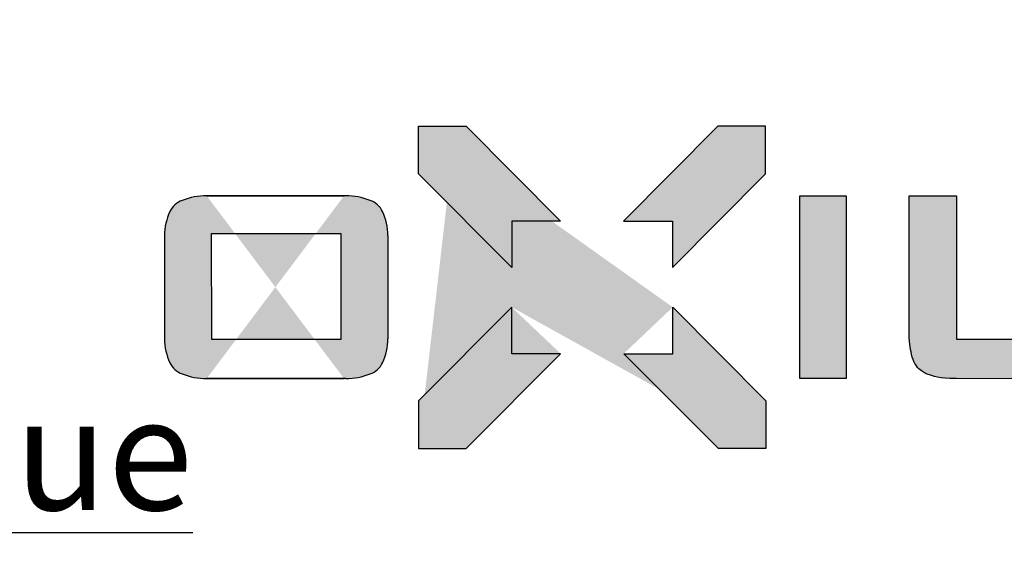
# Model space of a CAD drawing. Units: millimetres. Extents: x 2158 to 11729, y -3445 to 1401.
# Drawn here: x 3610 to 4397, y 981 to 1401 of the extents above; entities that cross this region are included whole.
import ezdxf

# ---------------------------------------------------------------- set-up
doc = ezdxf.new("R2010")
doc.units = ezdxf.units.MM
doc.layers.add('BC_OX_LOGO OXIUM', color=2, linetype='Continuous')
doc.layers.add('BC_OX_TITRES PAGES', color=7, linetype='Continuous')
doc.styles.add('BC_OX_15mm', font='arial.ttf', dxfattribs={"height": 15})

# ---------------------------------------------------------------- blocks, each defined once
blk = doc.blocks.new('*U829')
at = {"layer": 'BC_OX_LOGO OXIUM', "true_color": 0xd1600a}
h = blk.add_hatch(color=32, dxfattribs=at)
h.paths.add_polyline_path([(-2.139, 20.681), (-4.677, 20.682), (-9.716, 15.629), (-7.109, 15.629), (-7.109, 13.154), (-2.139, 18.138)], flags=17)
edge = h.paths.add_edge_path()
edge.add_line((-15.667, 13.154), (-20.637, 18.138))
edge.add_line((-15.667, 15.629), (-15.667, 13.154))
edge.add_line((-13.06, 15.629), (-15.667, 15.629))
edge.add_line((-18.099, 20.682), (-13.06, 15.629))
edge.add_line((-20.637, 20.681), (-18.713, 20.681))
edge.add_line((-20.637, 18.138), (-20.637, 20.681))
edge.add_line((-18.655, 20.682), (-18.099, 20.682))
edge.add_line((-7.091, 11.042), (-2.12, 6.058))
edge.add_line((-7.091, 8.567), (-7.091, 11.042))
edge.add_line((-9.698, 8.567), (-7.091, 8.567))
edge.add_line((-4.658, 3.514), (-9.698, 8.567))
edge.add_line((-2.12, 3.514), (-4.659, 3.514))
edge.add_line((-2.12, 6.058), (-2.12, 3.514))
edge.add_line((-15.667, 11.042), (-20.637, 6.058))
edge.add_line((-15.667, 8.567), (-15.667, 11.042))
edge.add_line((-13.06, 8.567), (-15.667, 8.567))
edge.add_line((-18.099, 3.514), (-13.06, 8.567))
edge.add_line((-20.637, 3.514), (-18.099, 3.514))
edge.add_line((-20.637, 6.058), (-20.637, 3.514))
for points in [[(-18.099, 20.682), (-20.637, 20.681), (-20.637, 18.138), (-15.667, 13.154), (-15.667, 15.629), (-13.06, 15.629)], [(-13.06, 8.567), (-15.667, 8.567), (-15.667, 11.042), (-20.637, 6.058), (-20.637, 3.514), (-18.099, 3.514)], [(-4.659, 3.514), (-2.12, 3.514), (-2.12, 6.058), (-7.091, 11.042), (-7.091, 8.567), (-9.698, 8.567)]]:
    blk.add_hatch(color=32, dxfattribs=at).paths.add_polyline_path(points)
at = {"layer": 'BC_OX_LOGO OXIUM'}
h = blk.add_hatch(color=159, dxfattribs=at)
h.paths.add_polyline_path([(-0.323, 16.974), (2.149, 16.974), (2.149, 7.239), (-0.323, 7.239)])
edge = h.paths.add_edge_path()
edge.add_arc((-25.372, 9.388), 3.108, 335.1796, 359.4841)
edge.add_line((-22.264, 9.36), (-22.264, 14.857))
edge.add_arc((-25.372, 14.829), 3.108, 0.5159, 24.8204)
edge.add_arc((-23.593, 15.635), 1.155, 25.5476, 70.4669)
edge.add_arc((-24.494, 13.564), 3.412, 67.8399, 90.2806)
edge.add_line((-24.51, 16.976), (-31.923, 16.976))
edge.add_arc((-31.94, 13.564), 3.412, 89.7194, 112.1601)
edge.add_arc((-32.84, 15.635), 1.155, 109.5331, 154.4524)
edge.add_arc((-31.062, 14.829), 3.108, 155.1796, 179.4841)
edge.add_line((-34.17, 14.857), (-34.17, 9.36))
edge.add_arc((-31.062, 9.388), 3.108, 180.5159, 204.8204)
edge.add_arc((-32.84, 8.582), 1.155, 205.5476, 250.4669)
edge.add_arc((-31.94, 10.653), 3.412, 247.8399, 270.2806)
edge.add_line((-31.923, 7.241), (-24.51, 7.241))
edge.add_arc((-24.494, 10.653), 3.412, 269.7194, 292.1601)
edge.add_arc((-23.593, 8.582), 1.155, 289.5331, 334.4524)
h.paths.add_polyline_path([(-31.655, 9.331), (-31.659, 14.975), (-24.766, 14.975), (-24.766, 9.331)], flags=16)
h.paths.add_polyline_path([(8.024, 7.241), (7.678, 7.247), (7.423, 7.261), (7.208, 7.283), (7.019, 7.315), (6.854, 7.348), (6.746, 7.382), (6.597, 7.437), (6.524, 7.458), (6.474, 7.479), (6.418, 7.502), (6.368, 7.525), (6.322, 7.551), (6.274, 7.58), (6.215, 7.616), (6.161, 7.653), (6.099, 7.704), (6.032, 7.768), (5.962, 7.832), (5.907, 7.914), (5.863, 7.979), (5.817, 8.046), (5.763, 8.152), (5.718, 8.262), (5.677, 8.39), (5.642, 8.546), (5.617, 8.661), (5.582, 8.786), (5.56, 8.937), (5.544, 9.064), (5.524, 9.228), (5.505, 9.438), (5.505, 16.968), (8.024, 16.968), (8.024, 9.341), (13.937, 9.341), (13.937, 16.968), (16.455, 16.968), (16.455, 9.438), (16.433, 9.214), (16.417, 9.065), (16.4, 8.937), (16.376, 8.786), (16.346, 8.66), (16.321, 8.545), (16.283, 8.39), (16.243, 8.262), (16.198, 8.152), (16.143, 8.046), (16.098, 7.979), (16.054, 7.914), (15.999, 7.832), (15.929, 7.768), (15.861, 7.704), (15.799, 7.653), (15.746, 7.616), (15.687, 7.58), (15.638, 7.551), (15.592, 7.525), (15.543, 7.502), (15.487, 7.479), (15.436, 7.458), (15.364, 7.437), (15.214, 7.382), (15.106, 7.343), (14.942, 7.315), (14.753, 7.283), (14.538, 7.261), (14.283, 7.247), (13.937, 7.229)])
h.paths.add_polyline_path([(30.045, 13.409), (26.281, 8.368), (25.679, 8.368), (21.855, 13.459), (21.855, 7.237), (19.774, 7.237), (19.774, 16.978), (21.779, 16.978), (26.133, 11.395), (30.4, 16.978), (32.389, 16.978), (32.389, 7.236), (30.045, 7.236)])
edge = h.paths.add_edge_path(flags=16)
edge.add_line((-31.923, 7.241), (-24.599, 7.241))
edge.add_line((-31.923, 16.976), (-24.599, 16.976))
at = {"layer": 'BC_OX_LOGO OXIUM', "color": 32, "true_color": 0xd1600a}
for p, q in [((-20.637, 20.681), (-18.099, 20.682)), ((-20.637, 18.138), (-20.637, 20.681)), ((-18.099, 20.682), (-13.06, 15.629)), ((-4.677, 20.682), (-9.716, 15.629)), ((-2.139, 20.681), (-4.677, 20.682)), ((-2.139, 18.138), (-2.139, 20.681)), ((-15.667, 13.154), (-20.637, 18.138)), ((-7.109, 13.154), (-2.139, 18.138)), ((-13.06, 15.629), (-15.667, 15.629)), ((-15.667, 15.629), (-15.667, 13.154)), ((-9.716, 15.629), (-7.109, 15.629)), ((-7.109, 15.629), (-7.109, 13.154)), ((-15.667, 11.042), (-20.637, 6.058)), ((-15.667, 8.567), (-15.667, 11.042)), ((-7.091, 8.567), (-7.091, 11.042)), ((-7.091, 11.042), (-2.12, 6.058)), ((-18.099, 3.514), (-13.06, 8.567)), ((-13.06, 8.567), (-15.667, 8.567)), ((-4.658, 3.514), (-9.698, 8.567)), ((-9.698, 8.567), (-7.091, 8.567)), ((-20.637, 6.058), (-20.637, 3.514)), ((-2.12, 6.058), (-2.12, 3.514)), ((-20.637, 3.514), (-18.099, 3.514)), ((-2.12, 3.514), (-4.659, 3.514))]:
    blk.add_line(p, q, dxfattribs=at)
at = {"layer": 'BC_OX_LOGO OXIUM', "color": 148}
for p, q in [((-31.923, 16.976), (-24.599, 16.976)), ((-24.51, 16.976), (-31.923, 16.976)), ((-34.17, 14.857), (-34.17, 9.36)), ((-31.659, 14.975), (-24.766, 14.975)), ((-31.655, 9.331), (-31.659, 14.975)), ((-24.766, 14.975), (-24.766, 9.331)), ((-22.264, 14.857), (-22.264, 9.36)), ((-24.766, 9.331), (-31.655, 9.331)), ((-31.923, 7.241), (-24.599, 7.241)), ((-24.51, 7.241), (-31.923, 7.241))]:
    blk.add_line(p, q, dxfattribs=at)
blk.add_lwpolyline([(-0.323, 16.974), (2.149, 16.974), (2.149, 7.239), (-0.323, 7.239)], close=True, dxfattribs=at)
for points in [[(5.505, 9.438), (5.505, 16.968), (8.024, 16.968), (8.024, 9.341)], [(8.024, 7.241), (7.678, 7.247), (7.423, 7.261), (7.208, 7.283), (7.019, 7.315), (6.854, 7.348), (6.746, 7.382), (6.597, 7.437), (6.524, 7.458), (6.474, 7.479), (6.418, 7.502), (6.368, 7.525), (6.322, 7.551), (6.274, 7.58), (6.215, 7.616), (6.161, 7.653), (6.099, 7.704), (6.032, 7.768), (5.962, 7.832), (5.907, 7.914), (5.863, 7.979), (5.817, 8.046), (5.763, 8.152), (5.718, 8.262), (5.677, 8.39), (5.642, 8.546), (5.617, 8.661), (5.582, 8.786), (5.56, 8.937), (5.544, 9.064), (5.524, 9.228), (5.505, 9.438)], [(8.024, 9.341), (13.937, 9.341)], [(13.937, 7.229), (8.024, 7.241)]]:
    blk.add_lwpolyline(points, dxfattribs=at)
for centre, radius, start, end in [((-31.94, 13.564), 3.412, 89.7194, 112.1601), ((-24.494, 13.564), 3.412, 67.8399, 90.2806), ((-32.84, 15.635), 1.155, 109.5331, 154.4524), ((-23.593, 15.635), 1.155, 25.5476, 70.4669), ((-31.062, 14.829), 3.108, 155.1796, 179.4841), ((-25.372, 14.829), 3.108, 0.5159, 24.8204), ((-31.062, 9.388), 3.108, 180.5159, 204.8204), ((-25.372, 9.388), 3.108, 335.1796, 359.4841), ((-32.84, 8.582), 1.155, 205.5476, 250.4669), ((-23.593, 8.582), 1.155, 289.5331, 334.4524), ((-31.94, 10.653), 3.412, 247.8399, 270.2806), ((-24.494, 10.653), 3.412, 269.7194, 292.1601)]:
    blk.add_arc(centre, radius, start, end, dxfattribs=at)

msp = doc.modelspace()

# ---------------------------------------------------------------- block references
at = {"color": 0, "linetype": 'ByBlock', "lineweight": -2, "xscale": 15, "yscale": 15, "zscale": 15}
msp.add_blockref('*U829', (4238.543, 1005.5), dxfattribs=at)

# ---------------------------------------------------------------- texts
at = {"layer": 'BC_OX_TITRES PAGES', "color": 0, "linetype": 'Continuous', "insert": (2387.021, 1399.16), "char_height": 90, "attachment_point": 1, "style": 'BC_OX_15mm'}
msp.add_mtext_dynamic_manual_height_columns('{\\fArial|b1|i0|c0|p34;\\C7;CLIMAFUN \\P\\fArial|b0|i0|c0|p34;Menuiserie acier \\P\\LAvec rupture thermique}', width=2727.96643, gutter_width=1, heights=[0], dxfattribs=at)

doc.saveas('drawing.dxf')
